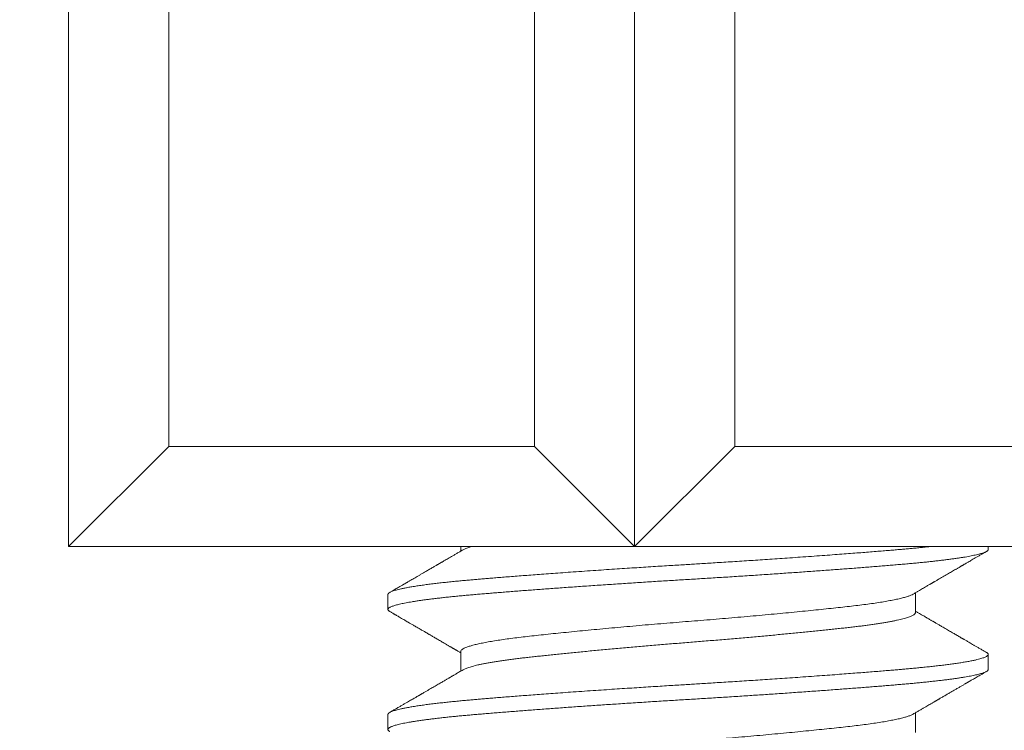
# Model space of a CAD drawing. Extents: x -30 to 73, y -10 to 73.
# Drawn here: x 44 to 44, y 32 to 32 of the extents above; entities that cross this region are included whole.
import ezdxf

# ---------------------------------------------------------------- set-up
doc = ezdxf.new("R2010")
doc.units = 0
doc.header["$LTSCALE"] = 0.1
doc.header["$MEASUREMENT"] = 0
doc.layers.get('0').update_dxf_attribs({"linetype": 'CONTINUOUS', "lineweight": 15})
doc.layers.get('DEFPOINTS').update_dxf_attribs({"linetype": 'CONTINUOUS'})
doc.layers.add('TEXT', color=7, linetype='CONTINUOUS', lineweight=15)
doc.styles.add('ROMAND', font='romand.shx', dxfattribs={"oblique": 15})
doc.dimstyles.new('ROMAND', dxfattribs={"dimscale": 4.5, "dimtxt": 0.125, "dimasz": 0.125, "dimexe": 0.0625, "dimexo": 0.0625, "dimgap": 0.0625, "dimtad": 0, "dimtih": 1, "dimtoh": 1, "dimdec": 3, "dimzin": 0, "dimdsep": 46, "dimlunit": 4, "dimtxsty": 'ROMAND', "dimcen": 0, "dimadec": 0, "dimazin": 0, "dimtfac": 1, "dimtdec": 3, "dimtix": 1, "dimtofl": 0, "dimtmove": 0, "dimatfit": 0, "dimfxl": 0, "dimtolj": 1, "dimtzin": 0, "dimarcsym": 0})

# ---------------------------------------------------------------- blocks, each defined once
blk = doc.blocks.new('*D40')
at = {"layer": 'DEFPOINTS', "color": 0}
for p in [(43.32098, 30.50695), (43.82098, 30.50695)]:
    blk.add_point(p, dxfattribs=at)
at = {"layer": 'TEXT', "color": 0, "lineweight": -2}
blk.add_line((42.75848, 30.50695), (42.19598, 30.50695), dxfattribs=at)
at = {"layer": 'TEXT', "color": 0}
blk.add_solid([(42.75848, 30.6007), (42.75848, 30.4132), (43.32098, 30.50695)], dxfattribs=at)
at = {"layer": 'TEXT', "color": 0, "insert": (38.65642, 30.50695), "char_height": 0.5625, "attachment_point": 5, "style": 'ROMAND'}
blk.add_mtext('\\A1;BUTTERFLY\\PLATCH (CATCH)\\P2 @ 180%%D', dxfattribs=at)

msp = doc.modelspace()

# ---------------------------------------------------------------- linework, layer by layer
for p, q in [((43.81627, 32.49034), (43.81627, 32.11534)), ((43.99305, 32.49034), (43.99305, 32.11534)), ((43.84752, 32.45909), (43.84752, 32.14659)), ((43.9618, 32.45909), (43.9618, 32.14659)), ((44.0243, 32.45909), (44.0243, 32.14659)), ((43.81627, 32.11534), (43.84752, 32.14659)), ((43.9618, 32.14659), (43.84752, 32.14659)), ((43.99305, 32.11534), (43.9618, 32.14659)), ((43.99305, 32.11534), (44.0243, 32.14659)), ((44.0243, 32.14659), (44.13858, 32.14659)), ((43.99305, 32.11534), (43.81627, 32.11534)), ((43.93873, 32.11534), (43.93873, 32.11392)), ((43.99305, 32.11534), (44.16983, 32.11534)), ((44.10349, 32.11445), (44.10349, 32.11534)), ((43.91599, 32.10039), (43.91599, 32.0957)), ((44.08076, 32.09476), (44.08076, 32.10092)), ((43.93873, 32.08258), (43.93873, 32.07642)), ((44.10349, 32.07695), (44.10349, 32.08164)), ((43.91599, 32.06289), (43.91599, 32.0582)), ((44.08076, 32.05726), (44.08076, 32.06342))]:
    msp.add_line(p, q)
at = {"color": 8}
for points, knots in [([(43.91599, 32.10039), (43.916, 32.10043), (43.91601, 32.10052), (43.91608, 32.10065), (43.91622, 32.1008), (43.91643, 32.10096), (43.91673, 32.10112), (43.91713, 32.1013), (43.91762, 32.10149), (43.91822, 32.10168), (43.91892, 32.10187), (43.91974, 32.10207), (43.92071, 32.10228), (43.92184, 32.1025), (43.92315, 32.10274), (43.92463, 32.10298), (43.92624, 32.10322), (43.92791, 32.10345), (43.92961, 32.10366), (43.93133, 32.10387), (43.93305, 32.10407), (43.93481, 32.10426), (43.9366, 32.10444), (43.93841, 32.10462), (43.94015, 32.10478), (43.94182, 32.10493), (43.94339, 32.10507), (43.94495, 32.1052), (43.94656, 32.10534), (43.94833, 32.10549), (43.95025, 32.10564), (43.95234, 32.10581), (43.9546, 32.10599), (43.95697, 32.10617), (43.95944, 32.10636), (43.96199, 32.10656), (43.96472, 32.10676), (43.96761, 32.10697), (43.97067, 32.10719), (43.97395, 32.10743), (43.97738, 32.10767), (43.98087, 32.10791), (43.98424, 32.10813), (43.98751, 32.10835), (43.99065, 32.10856), (43.99365, 32.10875), (43.99661, 32.10894), (43.99951, 32.10913), (44.00233, 32.10931), (44.00496, 32.10947), (44.00741, 32.10962), (44.00967, 32.10976), (44.01185, 32.10989), (44.01405, 32.11003), (44.01641, 32.11017), (44.01892, 32.11033), (44.02158, 32.1105), (44.02438, 32.11068), (44.02723, 32.11086), (44.03012, 32.11105), (44.03304, 32.11124), (44.03606, 32.11145), (44.03918, 32.11166), (44.04239, 32.11188), (44.04572, 32.11211), (44.0491, 32.11235), (44.05241, 32.11259), (44.05552, 32.11282), (44.05843, 32.11304), (44.06115, 32.11325), (44.06369, 32.11344), (44.06611, 32.11363), (44.06841, 32.11382), (44.07059, 32.11399), (44.07258, 32.11416), (44.07437, 32.11431), (44.07599, 32.11445), (44.07751, 32.11458), (44.07902, 32.11471), (44.08059, 32.11486), (44.08221, 32.11502), (44.08382, 32.11518), (44.08486, 32.11529), (44.08536, 32.11534)], [0, 0, 0, 0, 0.0067321, 0.0139747, 0.0217277, 0.0299912, 0.038765, 0.0480494, 0.0578441, 0.0672711, 0.077127, 0.0874118, 0.0981254, 0.109268, 0.1208394, 0.133441, 0.1455323, 0.1571132, 0.1681837, 0.178744, 0.1887939, 0.1983335, 0.2082374, 0.2175239, 0.2261928, 0.2342442, 0.2416781, 0.2484106, 0.2556536, 0.2634068, 0.2716705, 0.2804445, 0.2897289, 0.2995236, 0.3089505, 0.3188063, 0.3290909, 0.3398043, 0.3509465, 0.3625175, 0.3751191, 0.3872103, 0.3987912, 0.4098618, 0.4204221, 0.430472, 0.4400115, 0.4499155, 0.459202, 0.4678709, 0.4759223, 0.4833561, 0.4900887, 0.4973316, 0.5050849, 0.5133486, 0.5221226, 0.531407, 0.5412017, 0.5506286, 0.5604843, 0.5707689, 0.5814823, 0.5926245, 0.6041956, 0.6167971, 0.6288884, 0.6404693, 0.6515399, 0.6621001, 0.67215, 0.6816896, 0.6915936, 0.70088, 0.709549, 0.7176003, 0.7250342, 0.7317668, 0.7390097, 0.746763, 0.7550266, 0.7638007, 0.7721122, 0.7721122, 0.7721122, 0.7721122]), ([(43.91655, 32.09508), (43.91649, 32.09511), (43.91635, 32.09519), (43.91619, 32.09532), (43.91605, 32.09548), (43.91599, 32.09563), (43.91599, 32.09578), (43.91606, 32.09593), (43.91621, 32.0961), (43.91643, 32.09627), (43.91673, 32.09643), (43.91711, 32.0966), (43.91756, 32.09677), (43.91807, 32.09694), (43.91865, 32.09711), (43.91929, 32.09727), (43.92, 32.09744), (43.92078, 32.09761), (43.92163, 32.09778), (43.92255, 32.09795), (43.92353, 32.09811), (43.92458, 32.09828), (43.92569, 32.09845), (43.92685, 32.09862), (43.92806, 32.09878), (43.92933, 32.09894), (43.93069, 32.09911), (43.93214, 32.09928), (43.9337, 32.09945), (43.93531, 32.09962), (43.93697, 32.09979), (43.93869, 32.09996), (43.94042, 32.10012), (43.94217, 32.10028), (43.94392, 32.10043), (43.94573, 32.10058), (43.94758, 32.10073), (43.94949, 32.10089), (43.95145, 32.10105), (43.95346, 32.10121), (43.95551, 32.10137), (43.95762, 32.10153), (43.95976, 32.1017), (43.96192, 32.10186), (43.96411, 32.10203), (43.96634, 32.10219), (43.96866, 32.10236), (43.97108, 32.10253), (43.97359, 32.10271), (43.97613, 32.10289), (43.97871, 32.10307), (43.9813, 32.10325), (43.98387, 32.10342), (43.9864, 32.10359), (43.9889, 32.10376), (43.9914, 32.10392), (43.99392, 32.10409), (43.99643, 32.10425), (43.99895, 32.10441), (44.00147, 32.10457), (44.00398, 32.10472), (44.00648, 32.10488), (44.00897, 32.10503), (44.01143, 32.10518), (44.01389, 32.10533), (44.01635, 32.10548), (44.01889, 32.10564), (44.02149, 32.1058), (44.02416, 32.10597), (44.02683, 32.10615), (44.02949, 32.10632), (44.03214, 32.10649), (44.03473, 32.10667), (44.03725, 32.10684), (44.03971, 32.10701), (44.04214, 32.10718), (44.04455, 32.10734), (44.04694, 32.10751), (44.0493, 32.10768), (44.05162, 32.10785), (44.05391, 32.10802), (44.05617, 32.10818), (44.05837, 32.10835), (44.06052, 32.10851), (44.06262, 32.10867), (44.06467, 32.10883), (44.06673, 32.109), (44.06879, 32.10916), (44.07084, 32.10933), (44.07284, 32.10949), (44.07478, 32.10966), (44.07666, 32.10982), (44.07845, 32.10997), (44.08017, 32.11013), (44.08181, 32.11029), (44.0834, 32.11045), (44.08494, 32.11061), (44.08644, 32.11077), (44.08788, 32.11093), (44.08927, 32.1111), (44.0906, 32.11126), (44.09187, 32.11143), (44.09308, 32.1116), (44.09421, 32.11176), (44.09528, 32.11193), (44.09629, 32.11209), (44.09726, 32.11226), (44.09818, 32.11244), (44.09906, 32.11262), (44.09985, 32.11279), (44.10057, 32.11297), (44.1012, 32.11315), (44.10175, 32.11332), (44.10222, 32.11348), (44.1026, 32.11365), (44.10292, 32.11381), (44.10317, 32.11396), (44.10335, 32.11412), (44.10345, 32.11427), (44.1035, 32.11438), (44.10349, 32.11444), (44.10349, 32.11445)], [0, 0, 0, 0, 0.004946, 0.013071, 0.021161, 0.029213, 0.037234, 0.04593, 0.05467, 0.063451, 0.07227, 0.081123, 0.090007, 0.098408, 0.10683, 0.11527, 0.123725, 0.132192, 0.140666, 0.149146, 0.157628, 0.166109, 0.174585, 0.182902, 0.191208, 0.199501, 0.207777, 0.216692, 0.225581, 0.23444, 0.243265, 0.252053, 0.2608, 0.269008, 0.277178, 0.285367, 0.293596, 0.301863, 0.310164, 0.318497, 0.326858, 0.335246, 0.343656, 0.351936, 0.360231, 0.36854, 0.376858, 0.385849, 0.394844, 0.40384, 0.412832, 0.421817, 0.43079, 0.439238, 0.447668, 0.456079, 0.464468, 0.47283, 0.481164, 0.489466, 0.497734, 0.505965, 0.514155, 0.522178, 0.530237, 0.538334, 0.546465, 0.555283, 0.564134, 0.573017, 0.581927, 0.59086, 0.599814, 0.60827, 0.616738, 0.625214, 0.633694, 0.642176, 0.650656, 0.659131, 0.667598, 0.676053, 0.684494, 0.692766, 0.701019, 0.709248, 0.717452, 0.726278, 0.735067, 0.743817, 0.752522, 0.761187, 0.769877, 0.778112, 0.786383, 0.794689, 0.803026, 0.811392, 0.819783, 0.828196, 0.836629, 0.845077, 0.853539, 0.861859, 0.870186, 0.878516, 0.886846, 0.895838, 0.904823, 0.913797, 0.922757, 0.931697, 0.940616, 0.949001, 0.957359, 0.965689, 0.973987, 0.982249, 0.990474, 0.998659, 1, 1, 1, 1]), ([(43.93874, 32.08258), (43.93874, 32.0826), (43.93871, 32.08273), (43.93886, 32.08296), (43.93921, 32.08328), (43.9398, 32.08361), (43.9406, 32.08394), (43.94162, 32.08428), (43.94285, 32.08462), (43.94429, 32.08496), (43.94594, 32.0853), (43.94778, 32.08564), (43.94981, 32.08598), (43.95201, 32.08631), (43.95437, 32.08664), (43.95688, 32.08696), (43.95953, 32.08727), (43.96233, 32.08758), (43.96529, 32.08789), (43.9684, 32.08822), (43.97166, 32.08855), (43.97505, 32.08889), (43.97857, 32.08923), (43.98218, 32.08957), (43.98588, 32.08991), (43.98965, 32.09026), (43.99347, 32.09059), (43.99733, 32.09093), (44.0012, 32.09125), (44.00506, 32.09157), (44.00892, 32.09189), (44.01277, 32.09219), (44.01663, 32.09251), (44.0205, 32.09283), (44.02436, 32.09316), (44.0282, 32.0935), (44.03199, 32.09384), (44.03573, 32.09418), (44.03938, 32.09452), (44.04294, 32.09487), (44.04638, 32.0952), (44.0497, 32.09554), (44.05288, 32.09587), (44.0559, 32.09619), (44.05877, 32.0965), (44.06148, 32.09681), (44.06405, 32.09712), (44.06648, 32.09745), (44.06876, 32.09778), (44.07086, 32.09811), (44.07278, 32.09845), (44.07452, 32.09879), (44.07605, 32.09913), (44.07737, 32.09948), (44.07848, 32.09982), (44.07935, 32.10015), (44.07986, 32.10038), (44.08002, 32.10049), (44.08002, 32.10049)], [0, 0, 0, 0, 0.004273, 0.022349, 0.04059, 0.058969, 0.07746, 0.096035, 0.114666, 0.133322, 0.151974, 0.170594, 0.18915, 0.207616, 0.225963, 0.244165, 0.262196, 0.280231, 0.298436, 0.316787, 0.335255, 0.353814, 0.372434, 0.391087, 0.409743, 0.428372, 0.446946, 0.465434, 0.483811, 0.502048, 0.520119, 0.538121, 0.556291, 0.57461, 0.593054, 0.611595, 0.630204, 0.648852, 0.66751, 0.686148, 0.704736, 0.723247, 0.741651, 0.759922, 0.778033, 0.796021, 0.814152, 0.83244, 0.850859, 0.86938, 0.887976, 0.906618, 0.925276, 0.943921, 0.962523, 0.981054, 0.999485, 1, 1, 1, 1]), ([(43.93946, 32.07685), (43.93948, 32.07686), (43.93961, 32.07694), (43.93992, 32.07709), (43.9404, 32.0773), (43.94097, 32.0775), (43.94162, 32.07771), (43.94235, 32.07792), (43.94318, 32.07814), (43.94409, 32.07835), (43.94508, 32.07857), (43.94616, 32.07878), (43.94731, 32.07899), (43.94853, 32.07921), (43.94983, 32.07942), (43.95119, 32.07963), (43.95262, 32.07983), (43.9541, 32.08004), (43.95565, 32.08024), (43.95725, 32.08044), (43.95888, 32.08063), (43.96056, 32.08082), (43.9623, 32.08101), (43.96411, 32.0812), (43.966, 32.08141), (43.96796, 32.08161), (43.96998, 32.08182), (43.97205, 32.08203), (43.97418, 32.08224), (43.97635, 32.08245), (43.97857, 32.08267), (43.98083, 32.08288), (43.98312, 32.0831), (43.98545, 32.08331), (43.9878, 32.08353), (43.99016, 32.08374), (43.99253, 32.08395), (43.9949, 32.08415), (43.99728, 32.08436), (43.99967, 32.08456), (44.00209, 32.08477), (44.00452, 32.08497), (44.00694, 32.08516), (44.00936, 32.08536), (44.01177, 32.08555), (44.01419, 32.08575), (44.01662, 32.08595), (44.01905, 32.08615), (44.02147, 32.08635), (44.0239, 32.08656), (44.02631, 32.08677), (44.0287, 32.08698), (44.03105, 32.08719), (44.03337, 32.0874), (44.03566, 32.08761), (44.03794, 32.08783), (44.0402, 32.08804), (44.04243, 32.08825), (44.04462, 32.08847), (44.04676, 32.08868), (44.04885, 32.08889), (44.05089, 32.0891), (44.05287, 32.08931), (44.05479, 32.08951), (44.05664, 32.08971), (44.05843, 32.0899), (44.06015, 32.0901), (44.06181, 32.09029), (44.06341, 32.09048), (44.06494, 32.09068), (44.06642, 32.09088), (44.06785, 32.09108), (44.06923, 32.09129), (44.07055, 32.0915), (44.0718, 32.09171), (44.07297, 32.09193), (44.07407, 32.09214), (44.07509, 32.09236), (44.07602, 32.09257), (44.07688, 32.09279), (44.07765, 32.093), (44.07834, 32.09321), (44.07894, 32.09342), (44.07945, 32.09363), (44.07988, 32.09384), (44.08022, 32.09404), (44.08048, 32.09424), (44.08065, 32.09443), (44.08075, 32.09461), (44.08075, 32.09472), (44.08075, 32.09476)], [0, 0, 0, 0, 0.001987, 0.013539, 0.024927, 0.036349, 0.047799, 0.05927, 0.07099, 0.082717, 0.094445, 0.106166, 0.117872, 0.129556, 0.141211, 0.152805, 0.164357, 0.175859, 0.187305, 0.198688, 0.209802, 0.220872, 0.232002, 0.243196, 0.254679, 0.266218, 0.277804, 0.289432, 0.301095, 0.312784, 0.324494, 0.336191, 0.347894, 0.359595, 0.371287, 0.382962, 0.394406, 0.405821, 0.417199, 0.428535, 0.440052, 0.451512, 0.462907, 0.474233, 0.485536, 0.49691, 0.50835, 0.519824, 0.531351, 0.542924, 0.554537, 0.566182, 0.577643, 0.589123, 0.600613, 0.612107, 0.623832, 0.635547, 0.647244, 0.658916, 0.670555, 0.682156, 0.69371, 0.705187, 0.716604, 0.727956, 0.739238, 0.750535, 0.761699, 0.772924, 0.784205, 0.795536, 0.807142, 0.818787, 0.830463, 0.842163, 0.85388, 0.865606, 0.877334, 0.889032, 0.900717, 0.912382, 0.924021, 0.935625, 0.946983, 0.958294, 0.969554, 0.980755, 0.992119, 1, 1, 1, 1]), ([(43.91599, 32.06289), (43.916, 32.06293), (43.91601, 32.06302), (43.91608, 32.06315), (43.91622, 32.0633), (43.91643, 32.06346), (43.91673, 32.06362), (43.91713, 32.0638), (43.91762, 32.06399), (43.91822, 32.06418), (43.91892, 32.06437), (43.91974, 32.06457), (43.92071, 32.06478), (43.92184, 32.065), (43.92315, 32.06524), (43.92463, 32.06548), (43.92624, 32.06572), (43.92791, 32.06595), (43.92961, 32.06616), (43.93133, 32.06637), (43.93305, 32.06657), (43.93481, 32.06676), (43.9366, 32.06694), (43.93841, 32.06712), (43.94015, 32.06728), (43.94182, 32.06743), (43.94339, 32.06757), (43.94495, 32.0677), (43.94656, 32.06784), (43.94833, 32.06799), (43.95025, 32.06814), (43.95234, 32.06831), (43.9546, 32.06849), (43.95697, 32.06867), (43.95944, 32.06886), (43.96199, 32.06906), (43.96472, 32.06926), (43.96761, 32.06947), (43.97067, 32.06969), (43.97395, 32.06993), (43.97738, 32.07017), (43.98087, 32.07041), (43.98424, 32.07063), (43.98751, 32.07085), (43.99065, 32.07106), (43.99365, 32.07125), (43.99661, 32.07144), (43.99951, 32.07163), (44.00233, 32.07181), (44.00496, 32.07197), (44.00741, 32.07212), (44.00967, 32.07226), (44.01185, 32.07239), (44.01405, 32.07253), (44.01641, 32.07267), (44.01892, 32.07283), (44.02158, 32.073), (44.02438, 32.07318), (44.02723, 32.07336), (44.03012, 32.07355), (44.03304, 32.07374), (44.03606, 32.07395), (44.03918, 32.07416), (44.04239, 32.07438), (44.04572, 32.07461), (44.0491, 32.07485), (44.05241, 32.07509), (44.05552, 32.07532), (44.05843, 32.07554), (44.06115, 32.07575), (44.06369, 32.07594), (44.06611, 32.07613), (44.06841, 32.07632), (44.07059, 32.07649), (44.07258, 32.07666), (44.07437, 32.07681), (44.07599, 32.07695), (44.07751, 32.07708), (44.07902, 32.07721), (44.08059, 32.07736), (44.08221, 32.07752), (44.08388, 32.07769), (44.08558, 32.07787), (44.08725, 32.07805), (44.08887, 32.07824), (44.09044, 32.07843), (44.09199, 32.07863), (44.09351, 32.07885), (44.09498, 32.07907), (44.09642, 32.0793), (44.09776, 32.07954), (44.09896, 32.07978), (44.09998, 32.08001), (44.10084, 32.08023), (44.10154, 32.08043), (44.10212, 32.08063), (44.10258, 32.08082), (44.10295, 32.081), (44.10321, 32.08118), (44.10338, 32.08135), (44.10347, 32.0815), (44.1035, 32.08163), (44.10348, 32.08177), (44.1034, 32.0819), (44.10326, 32.08205), (44.10311, 32.08217), (44.10297, 32.08224), (44.10294, 32.08227)], [0, 0, 0, 0, 0.006732, 0.013975, 0.021728, 0.029991, 0.038765, 0.048049, 0.057844, 0.067271, 0.077127, 0.087412, 0.098125, 0.109268, 0.120839, 0.133441, 0.145532, 0.157113, 0.168184, 0.178744, 0.188794, 0.198334, 0.208237, 0.217524, 0.226193, 0.234244, 0.241678, 0.248411, 0.255654, 0.263407, 0.271671, 0.280445, 0.289729, 0.299524, 0.308951, 0.318806, 0.329091, 0.339804, 0.350947, 0.362518, 0.375119, 0.38721, 0.398791, 0.409862, 0.420422, 0.430472, 0.440012, 0.449916, 0.459202, 0.467871, 0.475922, 0.483356, 0.490089, 0.497332, 0.505085, 0.513349, 0.522123, 0.531407, 0.541202, 0.550629, 0.560484, 0.570769, 0.581482, 0.592625, 0.604196, 0.616797, 0.628889, 0.640469, 0.65154, 0.6621, 0.67215, 0.68169, 0.691594, 0.70088, 0.709549, 0.717601, 0.725034, 0.731767, 0.73901, 0.746763, 0.755027, 0.763801, 0.773085, 0.78288, 0.792307, 0.802163, 0.812447, 0.823161, 0.834303, 0.845874, 0.858475, 0.870567, 0.882148, 0.893218, 0.903778, 0.913828, 0.923368, 0.933272, 0.942558, 0.951227, 0.959279, 0.966713, 0.973445, 0.980688, 0.988441, 0.996705, 1, 1, 1, 1]), ([(43.91655, 32.05758), (43.91652, 32.05759), (43.91639, 32.05766), (43.91623, 32.05778), (43.91608, 32.05794), (43.916, 32.05809), (43.91598, 32.05824), (43.91604, 32.0584), (43.91616, 32.05855), (43.91634, 32.05871), (43.9166, 32.05886), (43.91692, 32.05902), (43.9173, 32.05918), (43.91776, 32.05934), (43.91829, 32.05951), (43.91891, 32.05968), (43.91963, 32.05985), (43.92042, 32.06003), (43.92129, 32.06021), (43.92224, 32.06039), (43.92324, 32.06057), (43.92429, 32.06074), (43.92539, 32.06091), (43.92654, 32.06107), (43.92776, 32.06124), (43.92904, 32.06141), (43.93038, 32.06157), (43.93178, 32.06174), (43.93322, 32.0619), (43.93472, 32.06206), (43.93627, 32.06222), (43.93784, 32.06238), (43.93946, 32.06253), (43.94111, 32.06268), (43.94285, 32.06284), (43.94469, 32.06299), (43.94662, 32.06316), (43.94862, 32.06332), (43.95067, 32.06349), (43.95279, 32.06366), (43.95491, 32.06382), (43.95705, 32.06399), (43.95918, 32.06415), (43.96136, 32.06432), (43.96359, 32.06449), (43.96585, 32.06465), (43.96814, 32.06482), (43.97047, 32.06499), (43.97283, 32.06516), (43.97522, 32.06533), (43.97762, 32.0655), (43.98003, 32.06566), (43.98244, 32.06583), (43.98487, 32.06599), (43.98738, 32.06616), (43.98997, 32.06633), (43.99263, 32.0665), (43.9953, 32.06668), (43.99797, 32.06685), (44.00064, 32.06702), (44.00325, 32.06718), (44.00581, 32.06734), (44.00831, 32.06749), (44.0108, 32.06764), (44.0133, 32.06779), (44.01581, 32.06795), (44.01832, 32.0681), (44.02084, 32.06826), (44.02336, 32.06842), (44.02587, 32.06858), (44.02837, 32.06875), (44.03084, 32.06891), (44.03329, 32.06907), (44.03573, 32.06924), (44.03822, 32.0694), (44.04075, 32.06958), (44.04332, 32.06976), (44.04587, 32.06994), (44.04838, 32.07012), (44.05086, 32.07029), (44.05325, 32.07047), (44.05556, 32.07064), (44.05779, 32.07081), (44.05998, 32.07097), (44.06212, 32.07114), (44.06422, 32.0713), (44.06627, 32.07146), (44.06828, 32.07162), (44.07023, 32.07178), (44.07213, 32.07193), (44.07397, 32.07209), (44.07574, 32.07224), (44.07746, 32.07239), (44.07914, 32.07254), (44.08082, 32.07269), (44.08249, 32.07286), (44.08416, 32.07302), (44.08577, 32.0732), (44.08732, 32.07337), (44.08882, 32.07354), (44.09022, 32.07371), (44.09153, 32.07388), (44.09276, 32.07405), (44.09393, 32.07422), (44.09503, 32.07439), (44.09608, 32.07456), (44.09705, 32.07473), (44.09796, 32.07489), (44.0988, 32.07506), (44.09957, 32.07523), (44.10027, 32.0754), (44.1009, 32.07556), (44.10146, 32.07572), (44.10195, 32.07588), (44.10238, 32.07605), (44.10275, 32.07621), (44.10305, 32.07638), (44.10328, 32.07655), (44.10342, 32.07671), (44.10349, 32.07685), (44.10349, 32.07693), (44.10348, 32.07695)], [0, 0, 0, 0, 0.002709, 0.010991, 0.019237, 0.027444, 0.035614, 0.043804, 0.052033, 0.0603, 0.068602, 0.076786, 0.084998, 0.093235, 0.101495, 0.110435, 0.119394, 0.128368, 0.137353, 0.146345, 0.155341, 0.163822, 0.1723, 0.18077, 0.18923, 0.197677, 0.206108, 0.214519, 0.222907, 0.231269, 0.239602, 0.247756, 0.255877, 0.263962, 0.272008, 0.280672, 0.289377, 0.298126, 0.306915, 0.315741, 0.324601, 0.332982, 0.341386, 0.349811, 0.358254, 0.366711, 0.375179, 0.383654, 0.392135, 0.400617, 0.409097, 0.41742, 0.425736, 0.434041, 0.442331, 0.451265, 0.460175, 0.469058, 0.47791, 0.486728, 0.495508, 0.503749, 0.511951, 0.520118, 0.528314, 0.536549, 0.544821, 0.553127, 0.561465, 0.569831, 0.578222, 0.586485, 0.594767, 0.603065, 0.611375, 0.620359, 0.629351, 0.638347, 0.647342, 0.656333, 0.665316, 0.673774, 0.682219, 0.690647, 0.699055, 0.70744, 0.715798, 0.724127, 0.732424, 0.740686, 0.748911, 0.756949, 0.764975, 0.773039, 0.781141, 0.789929, 0.798753, 0.807612, 0.8165, 0.825415, 0.834353, 0.842798, 0.851256, 0.859725, 0.868202, 0.876683, 0.885165, 0.893644, 0.902118, 0.910583, 0.919036, 0.927324, 0.935594, 0.943843, 0.952069, 0.960923, 0.969742, 0.978523, 0.987264, 0.995961, 1, 1, 1, 1]), ([(43.93873, 32.04508), (43.93873, 32.04508), (43.93869, 32.04519), (43.93882, 32.0454), (43.93913, 32.04572), (43.93967, 32.04604), (43.94043, 32.04638), (43.9414, 32.04671), (43.9426, 32.04705), (43.944, 32.0474), (43.94561, 32.04774), (43.94741, 32.04808), (43.94941, 32.04842), (43.95158, 32.04875), (43.95391, 32.04908), (43.95639, 32.0494), (43.95902, 32.04971), (43.96179, 32.05002), (43.96471, 32.05033), (43.9678, 32.05066), (43.97103, 32.05099), (43.9744, 32.05133), (43.97789, 32.05166), (43.98148, 32.05201), (43.98517, 32.05235), (43.98893, 32.05269), (43.99274, 32.05303), (43.99659, 32.05336), (44.00046, 32.05369), (44.00433, 32.05401), (44.00818, 32.05433), (44.01204, 32.05463), (44.01589, 32.05495), (44.01976, 32.05527), (44.02363, 32.0556), (44.02747, 32.05594), (44.03128, 32.05628), (44.03502, 32.05662), (44.03869, 32.05696), (44.04227, 32.0573), (44.04574, 32.05764), (44.04908, 32.05798), (44.05229, 32.05831), (44.05534, 32.05863), (44.05824, 32.05894), (44.06098, 32.05925), (44.06358, 32.05956), (44.06603, 32.05988), (44.06834, 32.06021), (44.07047, 32.06055), (44.07243, 32.06089), (44.0742, 32.06123), (44.07577, 32.06157), (44.07713, 32.06191), (44.07829, 32.06225), (44.07921, 32.06259), (44.07978, 32.06283), (44.07997, 32.06297), (44.08001, 32.06299)], [0, 0, 0, 0, 0.000858, 0.0189, 0.037111, 0.055466, 0.073938, 0.092499, 0.111121, 0.129775, 0.14843, 0.167058, 0.185629, 0.204114, 0.222486, 0.240717, 0.258782, 0.276789, 0.294964, 0.313288, 0.331736, 0.35028, 0.368891, 0.38754, 0.406197, 0.424834, 0.44342, 0.461927, 0.480327, 0.498592, 0.516697, 0.534686, 0.552824, 0.571117, 0.589539, 0.608064, 0.626662, 0.645305, 0.663963, 0.682607, 0.701207, 0.719735, 0.738161, 0.756459, 0.774603, 0.792593, 0.810692, 0.828952, 0.847347, 0.865851, 0.884435, 0.903071, 0.921728, 0.940378, 0.95899, 0.977537, 0.995989, 1, 1, 1, 1])]:
    msp.add_open_spline(points, degree=3, knots=knots, dxfattribs=at)
for points, knots in [([(43.93946, 32.11435), (43.93912, 32.11415), (43.93847, 32.11377), (43.93753, 32.11323), (43.93667, 32.11272), (43.93587, 32.11226), (43.93515, 32.11184), (43.9345, 32.11146), (43.93395, 32.11113), (43.93348, 32.11086), (43.93309, 32.11063), (43.93275, 32.11044), (43.93248, 32.11028), (43.93227, 32.11016), (43.93211, 32.11007), (43.93198, 32.10999), (43.93186, 32.10992), (43.93175, 32.10985), (43.93163, 32.10979), (43.93148, 32.1097), (43.93127, 32.10958), (43.931, 32.10942), (43.93066, 32.10922), (43.93024, 32.10898), (43.92975, 32.10869), (43.9292, 32.10837), (43.92866, 32.10806), (43.92814, 32.10775), (43.92763, 32.10746), (43.92702, 32.10711), (43.92632, 32.1067), (43.92555, 32.10625), (43.92481, 32.10582), (43.92412, 32.10541), (43.92344, 32.10502), (43.92288, 32.10469), (43.92243, 32.10444), (43.92212, 32.10425), (43.92188, 32.10412), (43.92172, 32.10402), (43.92162, 32.10396), (43.9215, 32.10389), (43.92133, 32.1038), (43.92111, 32.10367), (43.92083, 32.10351), (43.9205, 32.10331), (43.9201, 32.10308), (43.91965, 32.10282), (43.91914, 32.10252), (43.91857, 32.10219), (43.91795, 32.10183), (43.91726, 32.10143), (43.91679, 32.10116), (43.91654, 32.10101)], [0, 0, 0, 0, 0.044135, 0.08511, 0.122924, 0.157575, 0.189061, 0.217383, 0.242538, 0.261949, 0.278936, 0.293495, 0.305628, 0.314438, 0.321298, 0.326619, 0.331697, 0.336628, 0.341413, 0.346822, 0.356409, 0.368487, 0.383055, 0.400113, 0.423635, 0.44802, 0.471607, 0.494398, 0.516392, 0.53759, 0.574087, 0.607949, 0.639471, 0.669902, 0.69938, 0.727906, 0.743463, 0.757806, 0.769065, 0.77423, 0.778305, 0.782837, 0.790399, 0.799938, 0.812014, 0.826628, 0.843779, 0.863469, 0.885696, 0.910463, 0.937769, 0.967614, 1, 1, 1, 1]), ([(43.93946, 32.11435), (43.93946, 32.11435), (43.93957, 32.11442), (43.93986, 32.11456), (43.94033, 32.11477), (43.94091, 32.11498), (43.9415, 32.11517), (43.94191, 32.11529), (43.94208, 32.11534)], [0, 0, 0, 0, 0.00033708, 0.01190821, 0.02352307, 0.03517472, 0.04685612, 0.05504919, 0.05504919, 0.05504919, 0.05504919]), ([(44.08003, 32.10049), (44.08031, 32.10065), (44.08084, 32.10097), (44.08162, 32.10142), (44.08233, 32.10184), (44.08298, 32.10221), (44.08357, 32.10256), (44.08409, 32.10286), (44.08454, 32.10312), (44.08493, 32.10335), (44.08525, 32.10353), (44.08552, 32.10369), (44.08575, 32.10383), (44.08597, 32.10396), (44.08618, 32.10408), (44.08642, 32.10422), (44.08669, 32.10438), (44.08703, 32.10457), (44.08741, 32.10479), (44.08817, 32.10524), (44.08929, 32.10589), (44.09069, 32.10671), (44.09204, 32.10749), (44.09301, 32.10805), (44.09368, 32.10844), (44.09404, 32.10865), (44.09439, 32.10885), (44.0947, 32.10904), (44.09496, 32.10918), (44.09513, 32.10928), (44.09523, 32.10934), (44.09529, 32.10938), (44.09537, 32.10942), (44.09548, 32.10949), (44.09565, 32.10959), (44.09588, 32.10972), (44.0962, 32.10991), (44.09658, 32.11013), (44.09702, 32.11039), (44.09754, 32.11068), (44.09811, 32.11102), (44.09876, 32.11139), (44.09947, 32.11181), (44.10024, 32.11226), (44.10108, 32.11275), (44.10199, 32.11327), (44.10262, 32.11364), (44.10294, 32.11383)], [0, 0, 0, 0, 0.036646, 0.070529, 0.1016475, 0.13, 0.1555862, 0.1784044, 0.1984543, 0.214789, 0.228672, 0.2401029, 0.2500172, 0.259605, 0.2688701, 0.277813, 0.2903664, 0.305055, 0.3219723, 0.3400826, 0.4045014, 0.4688184, 0.5236226, 0.5805764, 0.5959453, 0.6115018, 0.6272462, 0.6415149, 0.652581, 0.6604437, 0.6639678, 0.6660748, 0.6689776, 0.6737208, 0.6803039, 0.6911209, 0.7048139, 0.7213828, 0.7408279, 0.7631499, 0.788349, 0.816426, 0.8473813, 0.8812156, 0.9179294, 0.9575241, 1, 1, 1, 1]), ([(43.91654, 32.09508), (43.91668, 32.09499), (43.91695, 32.09484), (43.91731, 32.09463), (43.91761, 32.09445), (43.91785, 32.09432), (43.91803, 32.09421), (43.91819, 32.09412), (43.91835, 32.09402), (43.9186, 32.09388), (43.91894, 32.09368), (43.91941, 32.09341), (43.91997, 32.09308), (43.92059, 32.09272), (43.92122, 32.09236), (43.92178, 32.09203), (43.92223, 32.09177), (43.92261, 32.09155), (43.92296, 32.09135), (43.92334, 32.09112), (43.92377, 32.09088), (43.92424, 32.0906), (43.92476, 32.0903), (43.92527, 32.09), (43.92578, 32.08971), (43.92626, 32.08942), (43.92674, 32.08915), (43.92716, 32.0889), (43.92753, 32.08869), (43.92785, 32.0885), (43.92809, 32.08836), (43.92827, 32.08826), (43.9284, 32.08818), (43.92851, 32.08812), (43.92862, 32.08805), (43.92878, 32.08796), (43.92902, 32.08782), (43.92934, 32.08763), (43.92973, 32.08741), (43.93017, 32.08715), (43.93066, 32.08687), (43.93121, 32.08655), (43.93179, 32.08621), (43.93238, 32.08587), (43.93299, 32.08551), (43.93362, 32.08515), (43.93416, 32.08483), (43.9346, 32.08457), (43.93494, 32.08437), (43.93529, 32.08417), (43.93562, 32.08398), (43.93593, 32.0838), (43.93619, 32.08365), (43.9364, 32.08352), (43.93659, 32.08341), (43.93674, 32.08333), (43.93685, 32.08326), (43.93694, 32.08321), (43.93705, 32.08314), (43.93721, 32.08305), (43.93743, 32.08292), (43.93771, 32.08276), (43.93806, 32.08256), (43.93841, 32.08235), (43.93863, 32.08222), (43.93873, 32.08217)], [0, 0, 0, 0, 0.019203, 0.035575, 0.049118, 0.05983, 0.067713, 0.074237, 0.081372, 0.089128, 0.107394, 0.128387, 0.1521, 0.183727, 0.21208, 0.237159, 0.258965, 0.273055, 0.28843, 0.305769, 0.325072, 0.346338, 0.369568, 0.39476, 0.41593, 0.438312, 0.460274, 0.479613, 0.496318, 0.510388, 0.521825, 0.52933, 0.535014, 0.538951, 0.543753, 0.550722, 0.559858, 0.576919, 0.59433, 0.611998, 0.636065, 0.660593, 0.686236, 0.714563, 0.740756, 0.768929, 0.799082, 0.813984, 0.829325, 0.845106, 0.860685, 0.87454, 0.88601, 0.895876, 0.904138, 0.910795, 0.915848, 0.919393, 0.923647, 0.930745, 0.940688, 0.953474, 0.969104, 0.987576, 1, 1, 1, 1]), ([(44.10294, 32.08226), (44.10261, 32.08246), (44.10196, 32.08283), (44.10103, 32.08338), (44.10015, 32.08388), (44.09934, 32.08435), (44.09864, 32.08477), (44.09802, 32.08512), (44.0975, 32.08543), (44.09701, 32.08571), (44.09658, 32.08596), (44.0962, 32.08618), (44.09592, 32.08635), (44.09571, 32.08647), (44.09557, 32.08655), (44.09546, 32.08661), (44.09537, 32.08666), (44.09528, 32.08672), (44.09515, 32.08679), (44.09497, 32.08689), (44.09474, 32.08703), (44.09447, 32.08719), (44.09391, 32.08751), (44.09311, 32.08798), (44.09219, 32.08851), (44.09142, 32.08896), (44.09077, 32.08934), (44.09008, 32.08974), (44.08946, 32.0901), (44.0889, 32.09043), (44.08842, 32.09071), (44.08795, 32.09098), (44.08752, 32.09123), (44.08719, 32.09142), (44.08694, 32.09157), (44.08677, 32.09167), (44.08664, 32.09175), (44.08651, 32.09182), (44.08637, 32.0919), (44.08616, 32.09202), (44.08588, 32.09219), (44.08553, 32.09239), (44.08514, 32.09262), (44.0847, 32.09287), (44.0842, 32.09317), (44.08364, 32.09349), (44.08302, 32.09385), (44.08235, 32.09424), (44.08163, 32.09466), (44.08109, 32.09498), (44.08079, 32.09515), (44.08076, 32.09517)], [0, 0, 0, 0, 0.045143, 0.087386, 0.126729, 0.163174, 0.196721, 0.222464, 0.246195, 0.267916, 0.287625, 0.304795, 0.318966, 0.326325, 0.332504, 0.337504, 0.341324, 0.345039, 0.350296, 0.358497, 0.368866, 0.381403, 0.395368, 0.44399, 0.490381, 0.51885, 0.548239, 0.579145, 0.611566, 0.63272, 0.654473, 0.67659, 0.696174, 0.712359, 0.72179, 0.729508, 0.735512, 0.739899, 0.745987, 0.755412, 0.768174, 0.784271, 0.801528, 0.821462, 0.844072, 0.869359, 0.89732, 0.927384, 0.960027, 0.995247, 1, 1, 1, 1]), ([(43.93946, 32.07685), (43.93924, 32.07672), (43.93882, 32.07647), (43.93821, 32.07612), (43.93767, 32.07581), (43.93719, 32.07553), (43.9368, 32.0753), (43.93647, 32.07511), (43.93621, 32.07496), (43.93599, 32.07483), (43.93581, 32.07472), (43.93566, 32.07463), (43.93553, 32.07456), (43.93541, 32.07449), (43.93529, 32.07442), (43.93509, 32.0743), (43.93481, 32.07414), (43.93444, 32.07392), (43.93404, 32.07369), (43.9336, 32.07343), (43.93313, 32.07316), (43.93238, 32.07272), (43.93135, 32.07212), (43.93002, 32.07135), (43.92897, 32.07074), (43.92822, 32.0703), (43.92781, 32.07006), (43.92743, 32.06984), (43.92711, 32.06965), (43.92682, 32.06949), (43.92659, 32.06935), (43.92641, 32.06925), (43.92627, 32.06917), (43.92616, 32.0691), (43.92605, 32.06904), (43.9259, 32.06895), (43.92572, 32.06885), (43.9255, 32.06872), (43.92522, 32.06856), (43.92487, 32.06835), (43.92443, 32.0681), (43.92394, 32.06781), (43.92337, 32.06748), (43.92275, 32.06712), (43.92205, 32.06671), (43.92129, 32.06627), (43.92047, 32.0658), (43.91958, 32.06528), (43.91863, 32.06472), (43.9176, 32.06413), (43.9169, 32.06372), (43.91654, 32.06351)], [0, 0, 0, 0, 0.028955, 0.055227, 0.078816, 0.09972, 0.117939, 0.131069, 0.142335, 0.151734, 0.160183, 0.166213, 0.17135, 0.176634, 0.182062, 0.187637, 0.202103, 0.218965, 0.236047, 0.255041, 0.275947, 0.298125, 0.353036, 0.410914, 0.471758, 0.490571, 0.509028, 0.525478, 0.539834, 0.552095, 0.56226, 0.57033, 0.576304, 0.58028, 0.584812, 0.591026, 0.598924, 0.608504, 0.619943, 0.635931, 0.65477, 0.676459, 0.700998, 0.728388, 0.75863, 0.791723, 0.82767, 0.86647, 0.908124, 0.952634, 1, 1, 1, 1]), ([(44.08003, 32.06299), (44.08036, 32.06319), (44.08101, 32.06356), (44.08194, 32.06411), (44.0828, 32.06461), (44.08358, 32.06506), (44.08429, 32.06548), (44.08493, 32.06585), (44.08547, 32.06616), (44.08593, 32.06643), (44.0863, 32.06665), (44.08662, 32.06684), (44.08688, 32.06698), (44.08708, 32.0671), (44.08722, 32.06718), (44.08734, 32.06725), (44.08745, 32.06732), (44.08757, 32.06739), (44.0877, 32.06746), (44.08789, 32.06757), (44.08816, 32.06773), (44.08854, 32.06795), (44.08897, 32.0682), (44.08944, 32.06847), (44.08992, 32.06876), (44.09041, 32.06904), (44.0909, 32.06932), (44.09137, 32.0696), (44.09201, 32.06997), (44.0928, 32.07043), (44.09372, 32.07097), (44.0946, 32.07148), (44.09542, 32.07196), (44.09603, 32.07231), (44.09642, 32.07253), (44.09658, 32.07263), (44.0967, 32.0727), (44.09678, 32.07274), (44.09686, 32.07279), (44.09698, 32.07286), (44.09715, 32.07296), (44.09738, 32.07309), (44.09767, 32.07326), (44.09802, 32.07346), (44.09843, 32.0737), (44.09891, 32.07398), (44.09944, 32.07429), (44.10003, 32.07464), (44.10068, 32.07501), (44.10138, 32.07542), (44.10214, 32.07586), (44.10267, 32.07617), (44.10294, 32.07633)], [0, 0, 0, 0, 0.043863, 0.084515, 0.121956, 0.156183, 0.187195, 0.214991, 0.23957, 0.258436, 0.274838, 0.288775, 0.300246, 0.30843, 0.314634, 0.319261, 0.32404, 0.329168, 0.334646, 0.340668, 0.354063, 0.370524, 0.390051, 0.410077, 0.431961, 0.453578, 0.474732, 0.495425, 0.515656, 0.55819, 0.598524, 0.636683, 0.672689, 0.706541, 0.715907, 0.723269, 0.727979, 0.731211, 0.734011, 0.739084, 0.746568, 0.756464, 0.768771, 0.784216, 0.802296, 0.823012, 0.846365, 0.872355, 0.900449, 0.931087, 0.96427, 1, 1, 1, 1])]:
    msp.add_open_spline(points, degree=3, knots=knots)

# ---------------------------------------------------------------- dimensions: what is measured, and where the dimension line sits
at = {"layer": 'TEXT'}
dim = msp.add_diameter_dim_2p(p1=(43.82098, 30.50695), p2=(43.32098, 30.50695), text='BUTTERFLY\\PLATCH (CATCH)\\P2 @ 180%%D', dimstyle='ROMAND', override={"dimscale": 4.5}, dxfattribs=at)
dim.commit()
dim.dimension.update_dxf_attribs({"geometry": '*D40', "text_midpoint": (38.65642, 30.50695), "dimtype": 163})

doc.saveas('drawing.dxf')
